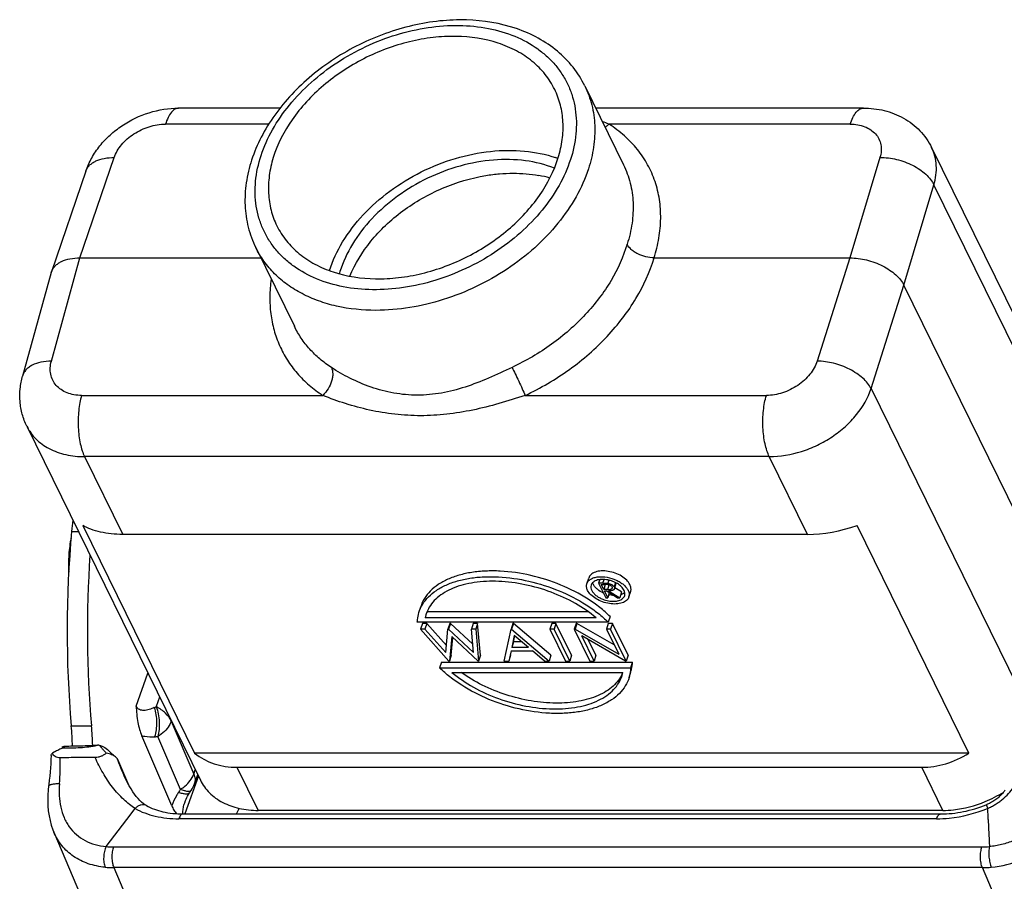
# Model space of a CAD drawing. Units: millimetres. Extents: x 1611 to 2012, y 629 to 913.
# Drawn here: x 1663 to 1724, y 660 to 713 of the extents above; entities that cross this region are included whole.
import ezdxf

# ---------------------------------------------------------------- set-up
doc = ezdxf.new("R2010")
doc.units = ezdxf.units.MM
doc.header["$LTSCALE"] = 65.395
doc.layers.get('0').update_dxf_attribs({"linetype": 'CONTINUOUS', "lineweight": 30})

msp = doc.modelspace()

# ---------------------------------------------------------------- linework, layer by layer
at = {"color": 7, "linetype": 'Continuous'}
for p, q in [((1697.769, 709.106), (1700.141, 704.271)), ((1679.068, 707.746), (1672.843, 707.746)), ((1714.865, 707.746), (1698.436, 707.746)), ((1678.373, 706.761), (1672.031, 706.761)), ((1714.054, 706.761), (1699.251, 706.761)), ((1719.053, 705.323), (1728.249, 686.583)), ((1666.789, 698.555), (1668.889, 704.711)), ((1715.883, 704.711), (1714.04, 698.555)), ((1667.145, 703.868), (1665.041, 697.699)), ((1717.35, 696.877), (1719.194, 703.033)), ((1727.516, 686.074), (1719.194, 703.033)), ((1677.57, 699.194), (1679.943, 694.358)), ((1665.031, 692.227), (1666.789, 698.555)), ((1666.789, 698.555), (1677.883, 698.555)), ((1702.02, 698.555), (1714.04, 698.555)), ((1714.04, 698.555), (1712.025, 692.227)), ((1665.026, 697.65), (1663.264, 691.308)), ((1665.026, 697.65), (1665.041, 697.699)), ((1715.335, 690.548), (1717.35, 696.877)), ((1725.2, 680.881), (1717.35, 696.877)), ((1666.889, 690.12), (1681.692, 690.12)), ((1694.108, 690.12), (1708.911, 690.12)), ((1715.335, 690.548), (1726, 668.816)), ((1663.523, 688.227), (1674.18, 666.511)), ((1667.07, 686.363), (1669.411, 681.593)), ((1709.092, 686.363), (1667.07, 686.363)), ((1711.433, 681.593), (1709.092, 686.363)), ((1666.277, 681.777), (1666.689, 681.777)), ((1666.953, 682.148), (1673.817, 668.162)), ((1711.433, 681.593), (1669.411, 681.593)), ((1721.337, 668.162), (1714.474, 682.148)), ((1697.897, 678.558), (1698.006, 678.911)), ((1698.684, 678.819), (1698.618, 678.606)), ((1698.884, 678.606), (1698.618, 678.606)), ((1698.618, 678.606), (1699.057, 677.711)), ((1698.884, 678.606), (1698.952, 678.827)), ((1699.249, 678.782), (1699.19, 678.593)), ((1699.652, 678.636), (1699.569, 678.366)), ((1699.585, 678.25), (1699.694, 678.602)), ((1698.782, 678.514), (1699.031, 678.514)), ((1698.929, 678.215), (1698.782, 678.514)), ((1699.022, 678.517), (1698.929, 678.215)), ((1699.172, 678.214), (1698.929, 678.215)), ((1698.974, 678.124), (1699.071, 678.124)), ((1699.177, 677.711), (1698.974, 678.124)), ((1699.761, 677.711), (1699.071, 678.124)), ((1699.172, 678.214), (1699.259, 678.495)), ((1699.268, 678.006), (1699.177, 677.711)), ((1699.218, 678.124), (1699.908, 677.711)), ((1700.017, 678.063), (1699.604, 678.31)), ((1700.017, 678.063), (1699.908, 677.711)), ((1700.476, 677.761), (1700.585, 678.113)), ((1699.057, 677.711), (1699.177, 677.711)), ((1699.761, 677.711), (1699.908, 677.711)), ((1687.587, 676.796), (1687.696, 677.148)), ((1697.998, 676.834), (1688.079, 676.834)), ((1699.211, 676.201), (1687.488, 676.201)), ((1688.018, 676.664), (1687.97, 676.481)), ((1698.455, 676.481), (1687.97, 676.481)), ((1699.32, 676.554), (1699.211, 676.201)), ((1687.799, 676.134), (1687.69, 675.782)), ((1689.423, 673.824), (1687.69, 675.782)), ((1687.96, 675.782), (1687.69, 675.782)), ((1688.068, 676.134), (1687.799, 676.134)), ((1688.068, 676.134), (1687.96, 675.782)), ((1687.96, 675.782), (1689.232, 674.346)), ((1689.274, 674.774), (1688.068, 676.134)), ((1689.232, 674.346), (1689.372, 675.782)), ((1689.481, 676.134), (1689.372, 675.782)), ((1689.41, 675.782), (1689.372, 675.782)), ((1689.519, 676.134), (1689.41, 675.782)), ((1689.41, 675.782), (1690.938, 674.356)), ((1689.519, 676.134), (1689.481, 676.134)), ((1690.893, 674.852), (1689.519, 676.134)), ((1690.918, 676.134), (1690.809, 675.782)), ((1690.938, 674.356), (1690.809, 675.782)), ((1691.075, 675.782), (1690.809, 675.782)), ((1691.184, 676.134), (1690.918, 676.134)), ((1691.184, 676.134), (1691.075, 675.782)), ((1691.075, 675.782), (1691.254, 673.824)), ((1691.363, 674.176), (1691.184, 676.134)), ((1692.825, 673.824), (1693.24, 675.782)), ((1693.349, 676.134), (1693.24, 675.782)), ((1693.277, 675.782), (1693.24, 675.782)), ((1693.386, 676.134), (1693.277, 675.782)), ((1693.277, 675.782), (1695.577, 673.824)), ((1693.386, 676.134), (1693.349, 676.134)), ((1695.686, 674.176), (1693.386, 676.134)), ((1695.737, 676.134), (1695.628, 675.782)), ((1695.628, 675.782), (1696.589, 673.824)), ((1695.889, 675.782), (1695.628, 675.782)), ((1695.997, 676.134), (1695.737, 676.134)), ((1695.997, 676.134), (1695.889, 675.782)), ((1696.849, 673.824), (1695.889, 675.782)), ((1696.958, 674.176), (1695.997, 676.134)), ((1697.232, 676.134), (1697.123, 675.782)), ((1697.178, 675.782), (1697.123, 675.782)), ((1697.123, 675.782), (1698.084, 673.824)), ((1697.287, 676.134), (1697.178, 675.782)), ((1697.178, 675.782), (1699.851, 674.241)), ((1697.287, 676.134), (1697.232, 676.134)), ((1699.567, 674.82), (1697.287, 676.134)), ((1699.204, 676.134), (1699.095, 675.782)), ((1699.355, 675.782), (1699.095, 675.782)), ((1699.095, 675.782), (1699.851, 674.241)), ((1699.464, 676.134), (1699.204, 676.134)), ((1699.464, 676.134), (1699.355, 675.782)), ((1700.316, 673.824), (1699.355, 675.782)), ((1700.425, 674.176), (1699.464, 676.134)), ((1689.609, 675.321), (1689.46, 673.824)), ((1689.569, 674.176), (1689.677, 675.258)), ((1691.217, 673.824), (1689.609, 675.321)), ((1693.443, 675.4), (1693.285, 674.652)), ((1693.394, 675.005), (1693.285, 674.652)), ((1693.394, 675.005), (1693.472, 675.375)), ((1693.908, 675.005), (1693.394, 675.005)), ((1694.322, 674.652), (1693.443, 675.4)), ((1700.257, 673.824), (1697.59, 675.361)), ((1698.345, 673.824), (1697.59, 675.361)), ((1698.454, 674.176), (1697.983, 675.135)), ((1693.242, 674.451), (1693.109, 673.824)), ((1693.218, 674.176), (1693.275, 674.444)), ((1693.242, 674.451), (1694.557, 674.451)), ((1694.322, 674.652), (1693.285, 674.652)), ((1695.294, 673.824), (1694.557, 674.451)), ((1688.97, 673.757), (1688.861, 673.404)), ((1688.97, 673.757), (1700.693, 673.757)), ((1689.423, 673.824), (1689.46, 673.824)), ((1689.569, 674.176), (1689.46, 673.824)), ((1691.217, 673.824), (1691.254, 673.824)), ((1691.363, 674.176), (1691.254, 673.824)), ((1692.825, 673.824), (1693.109, 673.824)), ((1693.218, 674.176), (1693.109, 673.824)), ((1695.294, 673.824), (1695.577, 673.824)), ((1695.686, 674.176), (1695.577, 673.824)), ((1696.589, 673.824), (1696.849, 673.824)), ((1696.958, 674.176), (1696.849, 673.824)), ((1698.084, 673.824), (1698.345, 673.824)), ((1698.454, 674.176), (1698.345, 673.824)), ((1700.257, 673.824), (1700.316, 673.824)), ((1700.425, 674.176), (1700.316, 673.824)), ((1700.584, 673.404), (1700.693, 673.757)), ((1688.861, 673.404), (1700.584, 673.404)), ((1689.617, 673.124), (1700.103, 673.124)), ((1700.055, 672.941), (1700.103, 673.124)), ((1700.485, 672.81), (1700.594, 673.162)), ((1670.239, 671.056), (1670.957, 673.079)), ((1671.676, 671.614), (1671.467, 671.026)), ((1672.395, 670.15), (1672.388, 670.13)), ((1672.388, 670.13), (1673.772, 666.889)), ((1666.253, 669.85), (1667.497, 669.85)), ((1672.416, 664.948), (1670.583, 669.241)), ((1672.952, 665.949), (1671.568, 669.19)), ((1665.854, 668.586), (1665.77, 668.496)), ((1667.945, 668.654), (1667.856, 668.654)), ((1669.099, 667.805), (1669.77, 666.234)), ((1721.337, 668.162), (1673.817, 668.162)), ((1673.772, 666.889), (1673.865, 667.153)), ((1676.422, 667.307), (1677.721, 664.66)), ((1676.422, 667.307), (1718.444, 667.307)), ((1719.743, 664.66), (1718.444, 667.307)), ((1669.433, 666.932), (1669.428, 666.943)), ((1674.052, 666.772), (1673.225, 664.443)), ((1673.81, 666.286), (1674.012, 666.854)), ((1669.66, 664.111), (1670.165, 664.778)), ((1670.862, 664.957), (1670.862, 664.957)), ((1722.405, 665.003), (1722.415, 665.007)), ((1722.415, 665.007), (1722.415, 665.007)), ((1668.396, 662.441), (1669.66, 664.111)), ((1719.356, 664.15), (1672.852, 664.15)), ((1673.111, 664.443), (1719.615, 664.443)), ((1719.743, 664.66), (1677.721, 664.66)), ((1722.52, 664.111), (1722.565, 663.161)), ((1665.178, 663.335), (1667.812, 657.165)), ((1668.839, 662.421), (1722.141, 662.421)), ((1668.862, 661.15), (1671.148, 655.795)), ((1722.164, 661.15), (1668.862, 661.15)), ((1724.45, 655.795), (1722.164, 661.15))]:
    msp.add_line(p, q, dxfattribs=at)
for points in [[(1665.011, 668.03), (1665.001, 667.777), (1664.989, 667.525), (1664.973, 667.272), (1664.955, 667.019), (1664.933, 666.765), (1664.907, 666.512), (1664.878, 666.258), (1664.864, 666.137)], [(1668.976, 667.941), (1668.909, 667.993), (1668.847, 668.043), (1668.786, 668.095), (1668.727, 668.148), (1668.672, 668.199), (1668.622, 668.249), (1668.602, 668.271)], [(1670.862, 664.957), (1670.807, 664.99), (1670.688, 665.069), (1670.572, 665.163), (1670.46, 665.267), (1670.352, 665.381), (1670.243, 665.509), (1670.134, 665.652), (1670.026, 665.806), (1669.919, 665.974), (1669.811, 666.158), (1669.706, 666.353), (1669.602, 666.56), (1669.501, 666.778), (1669.428, 666.943)], [(1664.864, 666.137), (1664.84, 665.922), (1664.815, 665.589), (1664.807, 665.261), (1664.817, 664.941), (1664.843, 664.629), (1664.887, 664.325), (1664.949, 664.031), (1665.027, 663.746), (1665.122, 663.472), (1665.178, 663.334)], [(1673.509, 665.734), (1673.525, 665.758), (1673.546, 665.792), (1673.568, 665.826), (1673.592, 665.861), (1673.603, 665.878)], [(1723.553, 665.892), (1723.501, 665.826), (1723.449, 665.761), (1723.395, 665.699), (1723.34, 665.639), (1723.284, 665.581), (1723.227, 665.525), (1723.169, 665.472), (1723.11, 665.421), (1723.05, 665.372), (1722.991, 665.327), (1722.929, 665.282), (1722.865, 665.24), (1722.8, 665.199), (1722.735, 665.16), (1722.67, 665.125), (1722.606, 665.092), (1722.544, 665.063), (1722.488, 665.037), (1722.435, 665.015), (1722.415, 665.007)], [(1673.237, 665.187), (1673.241, 665.199), (1673.271, 665.276), (1673.307, 665.359), (1673.349, 665.447), (1673.396, 665.539), (1673.45, 665.635), (1673.509, 665.734)]]:
    msp.add_lwpolyline(points, dxfattribs=at)
for centre, radius, start, end in [((1696.301, 699.363), 7.964, 68.26332, 71.36241), ((1693.592, 697.735), 7.367, 69.92505, 71.1072), ((1668.001, 703.576), 0.905, 159.43823, 161.15616), ((1693.556, 696.078), 7.659, 74.3301, 79.58015), ((1665.882, 697.412), 0.888, 159.95283, 161.15602), ((1689.062, 695.764), 6.613, 162.82588, 164.07049), ((1680.614, 680.459), 14.397, 172.02588, 174.74141), ((1732.992, 675.684), 66.993, 174.78019, 184.99515), ((1734.363, 675.69), 67.121, 176.04439, 184.99103), ((1698.818, 676.97), 1.863, 74.90015, 77.03626), ((1698.813, 676.952), 1.882, 71.7953, 74.89766), ((1698.814, 676.955), 1.879, 68.67868, 71.80175), ((1698.834, 677.005), 1.825, 65.52572, 68.6852), ((1698.865, 677.072), 1.751, 62.27887, 65.5251), ((1698.908, 677.155), 1.658, 58.89629, 62.28643), ((1699.581, 678.637), 0.118, 342.84547, 348.24164), ((1699.896, 678.371), 0.474, 309.43921, 314.286), ((1699.661, 679.688), 1.85, 256.594, 258.31624), ((1690.008, 676.047), 2.084, 155.45706, 162.76148), ((1698.162, 673.916), 2.096, 335.46327, 337.77584), ((1669.983, 673.968), 3.295, 294.49265, 296.75988), ((1643.953, 667.884), 22.387, 1.81257, 5.03853), ((1645.014, 667.873), 22.569, 1.93591, 5.02525), ((1673.789, 654.216), 16.441, 121.39577, 121.93428), ((1677.941, 662.561), 6.03, 145.82298, 147.97086), ((1672.107, 666.892), 1.807, 325.84936, 340.41645), ((1719.477, 672.094), 7.466, 292.54357, 302.36175), ((1658.373, 673.223), 20.051, 334.03091, 335.10392), ((1668.837, 667.384), 4.963, 264.89672, 270.02077), ((1722.136, 667.86), 5.439, 270.05253, 274.87861), ((1668.86, 667.105), 5.955, 264.89676, 270.02077), ((1722.158, 667.676), 6.527, 270.05253, 274.87853)]:
    msp.add_arc(centre, radius, start, end, dxfattribs=at)
for centre, major_axis, ratio, start_param, end_param in [((1713.182, 684.924), (5.193, 1.632), 0.559158, -2.082783, -1.497098), ((1677.287, 672.437), (3.712, 4.072), 0.840348, -3.073568, -2.487882), ((1719.309, 672.437), (3.712, 4.072), 0.840348, -2.487882, -1.902197)]:
    msp.add_ellipse(centre, major_axis=major_axis, ratio=ratio, start_param=start_param, end_param=end_param, dxfattribs=at)
for points, knots in [([(1697.769, 709.106), (1697.57, 709.512), (1697.078, 710.287), (1696.104, 711.278), (1694.921, 712.077), (1693.085, 712.877), (1691.001, 713.211), (1688.85, 713.122), (1687.177, 712.839), (1685.518, 712.349), (1683.383, 711.438), (1681.425, 710.174), (1679.766, 708.618), (1678.719, 707.349), (1677.886, 705.997), (1677.479, 705.04), (1677.322, 704.558)], [0, 0, 0, 0, 0.053238, 0.107256, 0.162762, 0.220312, 0.342318, 0.407045, 0.473702, 0.541736, 0.610473, 0.746905, 0.81344, 0.878007, 0.940244, 1, 1, 1, 1]), ([(1677.902, 704.837), (1678.082, 705.384), (1678.574, 706.475), (1679.621, 707.986), (1680.961, 709.371), (1682.543, 710.578), (1684.307, 711.563), (1686.188, 712.29), (1688.116, 712.73), (1690.018, 712.868), (1691.825, 712.696), (1693.47, 712.219), (1694.67, 711.566), (1695.476, 710.91), (1695.995, 710.364), (1696.43, 709.763), (1696.778, 709.113), (1697.035, 708.42), (1697.254, 707.44), (1697.282, 706.129), (1697.055, 705.094), (1696.887, 704.582)], [0, 0, 0, 0, 0.061398, 0.126629, 0.195151, 0.266019, 0.338039, 0.409896, 0.480294, 0.548085, 0.612412, 0.672843, 0.729519, 0.756723, 0.783342, 0.809568, 0.835621, 0.861731, 0.888124, 0.942451, 1, 1, 1, 1]), ([(1695.919, 708.892), (1695.758, 709.219), (1695.359, 709.845), (1694.56, 710.645), (1693.581, 711.291), (1692.034, 711.942), (1690.268, 712.2), (1688.435, 712.103), (1686.507, 711.755), (1684.628, 711.052), (1682.902, 710.047), (1681.715, 709.158), (1680.67, 708.157), (1679.528, 706.744), (1678.905, 705.537), (1678.649, 704.709)], [0, 0, 0, 0, 0.050734, 0.102606, 0.156572, 0.213289, 0.335546, 0.401112, 0.468896, 0.608031, 0.677983, 0.746995, 0.814297, 0.879234, 1, 1, 1, 1]), ([(1696.14, 704.709), (1696.252, 705.07), (1696.415, 705.795), (1696.464, 706.887), (1696.309, 707.932), (1696.069, 708.585), (1695.919, 708.892)], [0, 0, 0, 0, 0.264406, 0.517093, 0.760913, 1, 1, 1, 1]), ([(1697.769, 709.106), (1697.952, 708.733), (1698.241, 707.937), (1698.42, 706.662), (1698.344, 705.331), (1698.131, 704.449), (1697.987, 704.011)], [0, 0, 0, 0, 0.238593, 0.482165, 0.734972, 1, 1, 1, 1]), ([(1667.145, 703.868), (1667.241, 704.149), (1667.488, 704.698), (1667.996, 705.448), (1668.625, 706.114), (1669.597, 706.873), (1671, 707.547), (1672.233, 707.746), (1672.843, 707.746)], [0, 0, 0, 0, 0.121991, 0.245271, 0.370068, 0.496234, 0.749591, 1, 1, 1, 1]), ([(1672.843, 707.746), (1672.804, 707.746), (1672.724, 707.734), (1672.607, 707.682), (1672.495, 707.599), (1672.343, 707.437), (1672.175, 707.157), (1672.077, 706.903), (1672.031, 706.761)], [0, 0, 0, 0, 0.086598, 0.178759, 0.280922, 0.395912, 0.669058, 1, 1, 1, 1]), ([(1714.053, 706.761), (1714.099, 706.903), (1714.197, 707.157), (1714.365, 707.437), (1714.516, 707.599), (1714.629, 707.682), (1714.746, 707.734), (1714.826, 707.746), (1714.865, 707.746)], [0, 0, 0, 0, 0.330939, 0.604053, 0.719049, 0.821217, 0.913387, 1, 1, 1, 1]), ([(1714.865, 707.746), (1715.295, 707.746), (1716.153, 707.648), (1717.159, 707.258), (1717.867, 706.791), (1718.341, 706.367), (1718.745, 705.876), (1718.961, 705.511), (1719.054, 705.322)], [0, 0, 0, 0, 0.253071, 0.502743, 0.627226, 0.751541, 0.875772, 1, 1, 1, 1]), ([(1668.889, 704.711), (1668.986, 704.998), (1669.235, 705.409), (1669.684, 705.866), (1670.231, 706.279), (1671.013, 706.646), (1671.697, 706.761), (1672.031, 706.761)], [0, 0, 0, 0, 0.229239, 0.354185, 0.483678, 0.74668, 1, 1, 1, 1]), ([(1699.011, 706.574), (1699.032, 706.587), (1699.116, 706.644), (1699.194, 706.709), (1699.251, 706.761)], [0, 0, 0, 0, 0.243659, 1, 1, 1, 1]), ([(1702.02, 698.555), (1702.147, 698.954), (1702.343, 699.753), (1702.457, 700.959), (1702.378, 702.13), (1702.109, 703.246), (1701.653, 704.287), (1701.016, 705.236), (1700.212, 706.076), (1699.585, 706.547), (1699.251, 706.761)], [0, 0, 0, 0, 0.134017, 0.26273, 0.387079, 0.508527, 0.628765, 0.749609, 0.872872, 1, 1, 1, 1]), ([(1714.054, 706.761), (1714.21, 706.761), (1714.514, 706.737), (1714.942, 706.623), (1715.314, 706.434), (1715.615, 706.177), (1715.831, 705.86), (1715.952, 705.497), (1715.973, 705.104), (1715.923, 704.842), (1715.883, 704.711)], [0, 0, 0, 0, 0.144202, 0.279601, 0.406216, 0.525631, 0.640817, 0.755728, 0.874426, 1, 1, 1, 1]), ([(1682.099, 697.774), (1682.295, 698.389), (1682.871, 699.614), (1684.142, 701.263), (1685.781, 702.713), (1687.698, 703.883), (1689.788, 704.713), (1691.937, 705.156), (1694.029, 705.186), (1695.363, 704.916), (1695.977, 704.705)], [0, 0, 0, 0, 0.114163, 0.236796, 0.36608, 0.499048, 0.632161, 0.761866, 0.885128, 1, 1, 1, 1]), ([(1719.194, 703.033), (1719.252, 703.231), (1719.336, 703.628), (1719.357, 704.225), (1719.268, 704.797), (1719.136, 705.154), (1719.054, 705.322)], [0, 0, 0, 0, 0.263924, 0.516494, 0.760466, 1, 1, 1, 1]), ([(1667.154, 703.894), (1667.178, 703.957), (1667.242, 704.082), (1667.379, 704.248), (1667.556, 704.391), (1667.849, 704.556), (1668.3, 704.688), (1668.685, 704.715), (1668.889, 704.712)], [0, 0, 0, 0, 0.100584, 0.204833, 0.315417, 0.434206, 0.699073, 1, 1, 1, 1]), ([(1677.322, 704.558), (1677.173, 704.103), (1676.951, 703.184), (1676.874, 701.789), (1677.066, 700.438), (1677.374, 699.592), (1677.57, 699.194)], [0, 0, 0, 0, 0.260881, 0.51275, 0.758085, 1, 1, 1, 1]), ([(1696.887, 704.582), (1696.708, 704.034), (1696.216, 702.943), (1695.168, 701.433), (1693.828, 700.048), (1692.246, 698.841), (1690.482, 697.856), (1688.601, 697.129), (1686.674, 696.688), (1684.771, 696.551), (1682.964, 696.723), (1681.32, 697.2), (1680.119, 697.853), (1679.313, 698.508), (1678.795, 699.054), (1678.359, 699.655), (1678.011, 700.306), (1677.755, 700.999), (1677.535, 701.979), (1677.507, 703.29), (1677.734, 704.324), (1677.902, 704.837)], [0, 0, 0, 0, 0.061398, 0.126629, 0.195151, 0.266019, 0.338039, 0.409896, 0.480294, 0.548085, 0.612412, 0.672843, 0.729519, 0.756723, 0.783342, 0.809568, 0.835621, 0.861731, 0.888124, 0.942451, 1, 1, 1, 1]), ([(1678.649, 704.709), (1678.538, 704.349), (1678.374, 703.624), (1678.325, 702.532), (1678.48, 701.486), (1678.72, 700.833), (1678.871, 700.527)], [0, 0, 0, 0, 0.264406, 0.517093, 0.760913, 1, 1, 1, 1]), ([(1678.871, 700.527), (1679.031, 700.2), (1679.43, 699.574), (1680.229, 698.774), (1681.208, 698.128), (1682.755, 697.477), (1684.521, 697.219), (1686.355, 697.316), (1688.282, 697.664), (1690.161, 698.366), (1691.888, 699.371), (1693.074, 700.26), (1694.119, 701.262), (1695.261, 702.674), (1695.884, 703.882), (1696.14, 704.709)], [0, 0, 0, 0, 0.050734, 0.102606, 0.156572, 0.213289, 0.335546, 0.401112, 0.468896, 0.608031, 0.677983, 0.746995, 0.814297, 0.879234, 1, 1, 1, 1]), ([(1695.902, 704.059), (1695.337, 704.284), (1694.095, 704.591), (1692.124, 704.622), (1690.082, 704.249), (1688.086, 703.494), (1686.251, 702.401), (1684.681, 701.033), (1683.468, 699.468), (1682.925, 698.301), (1682.744, 697.716)], [0, 0, 0, 0, 0.113649, 0.236138, 0.365629, 0.499017, 0.632559, 0.762486, 0.885616, 1, 1, 1, 1]), ([(1715.884, 704.712), (1716.225, 704.717), (1716.919, 704.631), (1717.734, 704.336), (1718.319, 703.995), (1718.691, 703.704), (1718.988, 703.387), (1719.137, 703.152), (1719.194, 703.033)], [0, 0, 0, 0, 0.264159, 0.53492, 0.664707, 0.78668, 0.898777, 1, 1, 1, 1]), ([(1697.987, 704.011), (1697.794, 703.422), (1697.266, 702.249), (1696.144, 700.621), (1694.71, 699.127), (1693.016, 697.821), (1691.124, 696.748), (1688.472, 695.7), (1686.34, 695.338), (1684.946, 695.338)], [0, 0, 0, 0, 0.112033, 0.230997, 0.355939, 0.485178, 0.616589, 0.747829, 1, 1, 1, 1]), ([(1700.141, 704.271), (1700.316, 703.914), (1700.594, 703.152), (1700.768, 701.932), (1700.7, 700.658), (1700.5, 699.815), (1700.365, 699.394)], [0, 0, 0, 0, 0.238848, 0.482387, 0.73506, 1, 1, 1, 1]), ([(1683.354, 697.432), (1683.666, 698.203), (1684.349, 699.309), (1685.532, 700.58), (1686.586, 701.462), (1687.759, 702.225), (1689.429, 703.056), (1690.783, 703.46), (1691.696, 703.611)], [0, 0, 0, 0, 0.2311, 0.354706, 0.482132, 0.611997, 0.742739, 1, 1, 1, 1]), ([(1691.696, 703.611), (1691.975, 703.657), (1692.53, 703.723), (1693.357, 703.756), (1694.161, 703.725), (1694.686, 703.658), (1694.942, 703.611)], [0, 0, 0, 0, 0.259906, 0.514005, 0.760736, 1, 1, 1, 1]), ([(1684.946, 695.338), (1684.136, 695.338), (1682.935, 695.457), (1681.432, 695.89), (1680.416, 696.332), (1679.506, 696.891), (1678.716, 697.559), (1678.059, 698.326), (1677.715, 698.898), (1677.57, 699.194)], [0, 0, 0, 0, 0.277397, 0.408493, 0.534424, 0.655604, 0.772815, 0.88716, 1, 1, 1, 1]), ([(1700.365, 699.394), (1700.133, 698.616), (1699.613, 697.47), (1698.667, 696.072), (1697.509, 694.702), (1695.763, 693.18), (1694.152, 692.234), (1693.301, 691.834)], [0, 0, 0, 0, 0.22927, 0.350608, 0.475801, 0.734768, 1, 1, 1, 1]), ([(1702.02, 698.555), (1701.849, 698.555), (1701.503, 698.602), (1701.097, 698.751), (1700.804, 698.921), (1700.568, 699.103), (1700.424, 699.272), (1700.365, 699.394)], [0, 0, 0, 0, 0.264612, 0.536421, 0.666613, 0.788707, 1, 1, 1, 1]), ([(1665.047, 697.716), (1665.071, 697.78), (1665.134, 697.906), (1665.27, 698.072), (1665.446, 698.218), (1665.741, 698.386), (1666.194, 698.524), (1666.583, 698.555), (1666.789, 698.555)], [0, 0, 0, 0, 0.099629, 0.203285, 0.313633, 0.432489, 0.698098, 1, 1, 1, 1]), ([(1694.108, 690.12), (1695.059, 690.566), (1696.862, 691.622), (1698.816, 693.319), (1700.113, 694.848), (1701.173, 696.407), (1701.759, 697.686), (1702.02, 698.555)], [0, 0, 0, 0, 0.265292, 0.524281, 0.64947, 0.770794, 1, 1, 1, 1]), ([(1714.04, 698.555), (1714.381, 698.555), (1715.073, 698.462), (1715.886, 698.164), (1716.471, 697.824), (1716.843, 697.537), (1717.142, 697.224), (1717.293, 696.993), (1717.35, 696.877)], [0, 0, 0, 0, 0.264321, 0.535859, 0.665924, 0.787925, 0.899661, 1, 1, 1, 1]), ([(1678.521, 697.245), (1678.471, 696.89), (1678.414, 696.183), (1678.472, 695.133), (1678.673, 694.124), (1679.015, 693.167), (1679.495, 692.275), (1680.106, 691.459), (1680.84, 690.729), (1681.397, 690.311), (1681.692, 690.12)], [0, 0, 0, 0, 0.130349, 0.257008, 0.380928, 0.503196, 0.625019, 0.747652, 0.872335, 1, 1, 1, 1]), ([(1682.216, 691.833), (1681.97, 691.994), (1681.502, 692.342), (1680.879, 692.945), (1680.351, 693.617), (1680.067, 694.106), (1679.943, 694.358)], [0, 0, 0, 0, 0.256759, 0.507878, 0.754911, 1, 1, 1, 1]), ([(1665.03, 692.226), (1664.815, 692.223), (1664.411, 692.183), (1663.942, 692.029), (1663.643, 691.845), (1663.468, 691.688), (1663.338, 691.509), (1663.283, 691.376), (1663.264, 691.308)], [0, 0, 0, 0, 0.304683, 0.57094, 0.689254, 0.798625, 0.901176, 1, 1, 1, 1]), ([(1666.889, 690.12), (1666.732, 690.12), (1666.427, 690.144), (1665.997, 690.262), (1665.623, 690.456), (1665.319, 690.72), (1665.099, 691.046), (1664.973, 691.419), (1664.947, 691.822), (1664.993, 692.092), (1665.031, 692.227)], [0, 0, 0, 0, 0.141907, 0.275701, 0.40157, 0.521143, 0.637248, 0.753499, 0.873519, 1, 1, 1, 1]), ([(1712.025, 692.227), (1711.932, 691.934), (1711.69, 691.511), (1711.247, 691.041), (1710.706, 690.616), (1709.929, 690.237), (1709.245, 690.12), (1708.911, 690.12)], [0, 0, 0, 0, 0.231701, 0.357036, 0.486426, 0.748192, 1, 1, 1, 1]), ([(1715.335, 690.548), (1715.277, 690.662), (1715.125, 690.889), (1714.824, 691.197), (1714.451, 691.481), (1713.866, 691.819), (1713.055, 692.12), (1712.365, 692.221), (1712.025, 692.226)], [0, 0, 0, 0, 0.099472, 0.21086, 0.332896, 0.463234, 0.735523, 1, 1, 1, 1]), ([(1663.523, 688.227), (1663.408, 688.463), (1663.221, 688.958), (1663.085, 689.739), (1663.094, 690.533), (1663.193, 691.054), (1663.264, 691.308)], [0, 0, 0, 0, 0.249482, 0.499124, 0.749143, 1, 1, 1, 1]), ([(1682.216, 691.833), (1682.273, 691.716), (1682.31, 691.505), (1682.287, 691.22), (1682.212, 690.901), (1682.032, 690.512), (1681.816, 690.24), (1681.692, 690.12)], [0, 0, 0, 0, 0.207359, 0.326336, 0.454015, 0.725646, 1, 1, 1, 1]), ([(1687.501, 690.13), (1687.014, 690.135), (1686.043, 690.221), (1684.648, 690.594), (1683.371, 691.144), (1682.58, 691.59), (1682.216, 691.833)], [0, 0, 0, 0, 0.26001, 0.516873, 0.766651, 1, 1, 1, 1]), ([(1693.301, 691.834), (1692.828, 691.601), (1691.879, 691.174), (1690.445, 690.606), (1688.985, 690.224), (1687.992, 690.135), (1687.501, 690.13)], [0, 0, 0, 0, 0.259506, 0.512228, 0.758311, 1, 1, 1, 1]), ([(1693.301, 691.834), (1693.366, 691.707), (1693.504, 691.427), (1693.712, 690.99), (1693.918, 690.546), (1694.049, 690.255), (1694.108, 690.12)], [0, 0, 0, 0, 0.225587, 0.494207, 0.765857, 1, 1, 1, 1]), ([(1666.889, 690.12), (1666.845, 689.973), (1666.772, 689.664), (1666.702, 689.179), (1666.668, 688.668), (1666.674, 688.15), (1666.717, 687.644), (1666.797, 687.168), (1666.91, 686.741), (1667.013, 686.481), (1667.07, 686.363)], [0, 0, 0, 0, 0.119455, 0.248698, 0.383769, 0.520444, 0.65437, 0.781339, 0.897594, 1, 1, 1, 1]), ([(1694.108, 690.12), (1693.572, 689.944), (1692.509, 689.608), (1690.905, 689.201), (1689.301, 688.937), (1687.699, 688.844), (1686.112, 688.935), (1684.564, 689.194), (1683.088, 689.592), (1682.145, 689.935), (1681.692, 690.12)], [0, 0, 0, 0, 0.132974, 0.262676, 0.389832, 0.515471, 0.640206, 0.763724, 0.884615, 1, 1, 1, 1]), ([(1709.092, 686.363), (1709.035, 686.481), (1708.932, 686.741), (1708.819, 687.168), (1708.739, 687.643), (1708.696, 688.149), (1708.69, 688.667), (1708.724, 689.179), (1708.794, 689.664), (1708.867, 689.973), (1708.911, 690.12)], [0, 0, 0, 0, 0.102394, 0.218615, 0.345559, 0.479471, 0.616157, 0.751253, 0.880531, 1, 1, 1, 1]), ([(1709.092, 686.363), (1709.76, 686.363), (1710.783, 686.538), (1712.052, 687.044), (1712.958, 687.561), (1713.769, 688.192), (1714.659, 689.126), (1715.147, 689.966), (1715.335, 690.548)], [0, 0, 0, 0, 0.251992, 0.383153, 0.514553, 0.643886, 0.769054, 1, 1, 1, 1]), ([(1663.524, 688.227), (1663.594, 688.084), (1663.76, 687.808), (1664.076, 687.437), (1664.456, 687.114), (1665.051, 686.748), (1665.929, 686.438), (1666.681, 686.363), (1667.07, 686.363)], [0, 0, 0, 0, 0.113309, 0.228025, 0.34549, 0.466799, 0.723142, 1, 1, 1, 1]), ([(1669.411, 681.593), (1669.174, 681.593), (1668.716, 681.615), (1668.06, 681.719), (1667.471, 681.891), (1667.114, 682.055), (1666.953, 682.148)], [0, 0, 0, 0, 0.278945, 0.539832, 0.780384, 1, 1, 1, 1]), ([(1666.243, 681.384), (1666.172, 681.047), (1666.081, 680.345), (1666.076, 679.637), (1666.096, 679.276)], [0, 0, 0, 0, 0.487917, 1, 1, 1, 1]), ([(1699.32, 676.554), (1699.121, 676.75), (1698.686, 677.13), (1697.702, 677.823), (1696.296, 678.541), (1694.475, 679.12), (1692.907, 679.35), (1691.693, 679.357), (1690.847, 679.277), (1690.069, 679.111), (1689.373, 678.864), (1688.773, 678.54), (1688.282, 678.142), (1687.912, 677.678), (1687.751, 677.327), (1687.696, 677.149)], [0, 0, 0, 0, 0.063749, 0.131242, 0.274122, 0.421489, 0.56522, 0.633395, 0.69799, 0.758424, 0.814366, 0.86582, 0.913214, 0.957466, 1, 1, 1, 1]), ([(1700.539, 678.512), (1700.489, 678.613), (1700.335, 678.811), (1700.02, 679.046), (1699.632, 679.228), (1699.211, 679.338), (1698.798, 679.364), (1698.481, 679.312), (1698.272, 679.221), (1698.149, 679.136), (1698.057, 679.032), (1698.018, 678.952), (1698.006, 678.911)], [0, 0, 0, 0, 0.113764, 0.247122, 0.393312, 0.542243, 0.683215, 0.807398, 0.861879, 0.911363, 0.956825, 1, 1, 1, 1]), ([(1687.587, 676.796), (1687.643, 676.975), (1687.803, 677.325), (1688.173, 677.789), (1688.664, 678.187), (1689.264, 678.512), (1689.96, 678.759), (1690.738, 678.924), (1691.584, 679.005), (1692.798, 678.997), (1694.366, 678.768), (1696.187, 678.188), (1697.593, 677.471), (1698.577, 676.777), (1699.012, 676.398), (1699.211, 676.201)], [0, 0, 0, 0, 0.042534, 0.086786, 0.13418, 0.185634, 0.241577, 0.30201, 0.366606, 0.434781, 0.578511, 0.725878, 0.868758, 0.93625, 1, 1, 1, 1]), ([(1698.455, 676.481), (1698.062, 676.81), (1697.179, 677.408), (1695.705, 678.087), (1694.118, 678.546), (1692.526, 678.753), (1691.247, 678.703), (1690.319, 678.516), (1689.707, 678.315), (1689.169, 678.05), (1688.716, 677.727), (1688.355, 677.35), (1688.18, 677.061), (1688.112, 676.912)], [0, 0, 0, 0, 0.134183, 0.277438, 0.4233, 0.564898, 0.695999, 0.756196, 0.812309, 0.864291, 0.912406, 0.95729, 1, 1, 1, 1]), ([(1697.897, 678.558), (1697.915, 678.616), (1697.979, 678.73), (1698.139, 678.861), (1698.352, 678.951), (1698.512, 678.981), (1698.598, 678.99)], [0, 0, 0, 0, 0.209346, 0.439275, 0.701959, 1, 1, 1, 1]), ([(1698.553, 678.795), (1698.504, 678.782), (1698.412, 678.75), (1698.293, 678.679), (1698.203, 678.589), (1698.166, 678.516), (1698.155, 678.479)], [0, 0, 0, 0, 0.28824, 0.546893, 0.780713, 1, 1, 1, 1]), ([(1698.301, 678.512), (1698.295, 678.522), (1698.277, 678.563), (1698.263, 678.606), (1698.256, 678.639)], [0, 0, 0, 0, 0.25994, 1, 1, 1, 1]), ([(1699.006, 678.824), (1698.965, 678.827), (1698.814, 678.836), (1698.661, 678.823), (1698.553, 678.795)], [0, 0, 0, 0, 0.266888, 1, 1, 1, 1]), ([(1698.598, 678.99), (1698.777, 679.008), (1699.154, 678.985), (1699.602, 678.846), (1699.932, 678.672), (1700.144, 678.519), (1700.314, 678.35), (1700.399, 678.223), (1700.43, 678.159)], [0, 0, 0, 0, 0.256362, 0.52889, 0.661183, 0.785484, 0.898985, 1, 1, 1, 1]), ([(1698.884, 678.606), (1698.934, 678.606), (1699.036, 678.605), (1699.139, 678.6), (1699.19, 678.593)], [0, 0, 0, 0, 0.49426, 1, 1, 1, 1]), ([(1699.236, 678.786), (1699.217, 678.79), (1699.141, 678.807), (1699.064, 678.818), (1699.006, 678.824)], [0, 0, 0, 0, 0.253127, 1, 1, 1, 1]), ([(1699.19, 678.593), (1699.232, 678.587), (1699.313, 678.569), (1699.407, 678.526), (1699.473, 678.482), (1699.514, 678.446), (1699.546, 678.408), (1699.562, 678.38), (1699.569, 678.366)], [0, 0, 0, 0, 0.274383, 0.545139, 0.672877, 0.791548, 0.900478, 1, 1, 1, 1]), ([(1700.181, 678.159), (1700.141, 678.241), (1700.016, 678.4), (1699.856, 678.519), (1699.765, 678.574)], [0, 0, 0, 0, 0.460179, 1, 1, 1, 1]), ([(1697.943, 678.159), (1697.911, 678.224), (1697.867, 678.356), (1697.878, 678.497), (1697.897, 678.558)], [0, 0, 0, 0, 0.525891, 1, 1, 1, 1]), ([(1700.476, 677.761), (1700.463, 677.72), (1700.425, 677.639), (1700.333, 677.535), (1700.21, 677.45), (1700.001, 677.36), (1699.684, 677.307), (1699.271, 677.334), (1698.849, 677.443), (1698.462, 677.625), (1698.147, 677.861), (1697.993, 678.058), (1697.943, 678.159)], [0, 0, 0, 0, 0.043171, 0.08863, 0.138112, 0.19259, 0.316771, 0.45774, 0.60667, 0.752867, 0.886234, 1, 1, 1, 1]), ([(1698.155, 678.479), (1698.139, 678.429), (1698.131, 678.317), (1698.166, 678.211), (1698.192, 678.159)], [0, 0, 0, 0, 0.474123, 1, 1, 1, 1]), ([(1698.192, 678.159), (1698.22, 678.103), (1698.297, 677.99), (1698.454, 677.843), (1698.65, 677.713), (1698.798, 677.644), (1698.875, 677.614)], [0, 0, 0, 0, 0.212704, 0.453973, 0.719063, 1, 1, 1, 1]), ([(1698.918, 677.993), (1698.782, 678.053), (1698.593, 678.163), (1698.397, 678.355), (1698.326, 678.459), (1698.301, 678.512)], [0, 0, 0, 0, 0.544466, 0.785783, 1, 1, 1, 1]), ([(1699.45, 678.366), (1699.414, 678.43), (1699.302, 678.496), (1699.151, 678.512), (1699.07, 678.514), (1699.031, 678.514)], [0, 0, 0, 0, 0.477268, 0.744087, 1, 1, 1, 1]), ([(1699.172, 678.214), (1699.203, 678.214), (1699.262, 678.216), (1699.335, 678.221), (1699.388, 678.235), (1699.421, 678.249), (1699.445, 678.271), (1699.455, 678.289), (1699.458, 678.299)], [0, 0, 0, 0, 0.29001, 0.567078, 0.693463, 0.807471, 0.907733, 1, 1, 1, 1]), ([(1699.585, 678.25), (1699.581, 678.237), (1699.569, 678.213), (1699.538, 678.184), (1699.497, 678.161), (1699.43, 678.139), (1699.336, 678.126), (1699.258, 678.124), (1699.218, 678.124)], [0, 0, 0, 0, 0.09409, 0.195062, 0.307376, 0.431308, 0.705997, 1, 1, 1, 1]), ([(1699.458, 678.299), (1699.461, 678.309), (1699.463, 678.333), (1699.455, 678.355), (1699.45, 678.366)], [0, 0, 0, 0, 0.473492, 1, 1, 1, 1]), ([(1699.569, 678.366), (1699.577, 678.347), (1699.593, 678.309), (1699.59, 678.268), (1699.585, 678.25)], [0, 0, 0, 0, 0.527737, 1, 1, 1, 1]), ([(1700.197, 678.005), (1700.181, 677.992), (1700.11, 677.941), (1700.027, 677.906), (1699.963, 677.886)], [0, 0, 0, 0, 0.232156, 1, 1, 1, 1]), ([(1700.218, 677.84), (1700.234, 677.89), (1700.242, 678.002), (1700.206, 678.108), (1700.181, 678.159)], [0, 0, 0, 0, 0.474123, 1, 1, 1, 1]), ([(1700.43, 678.159), (1700.461, 678.095), (1700.506, 677.963), (1700.495, 677.822), (1700.476, 677.761)], [0, 0, 0, 0, 0.525891, 1, 1, 1, 1]), ([(1700.585, 678.113), (1700.604, 678.175), (1700.615, 678.315), (1700.57, 678.448), (1700.539, 678.512)], [0, 0, 0, 0, 0.474123, 1, 1, 1, 1]), ([(1698.875, 677.614), (1698.986, 677.57), (1699.212, 677.506), (1699.546, 677.477), (1699.845, 677.516), (1700.018, 677.597), (1700.084, 677.65)], [0, 0, 0, 0, 0.28478, 0.556751, 0.798173, 1, 1, 1, 1]), ([(1699.538, 677.843), (1699.517, 677.844), (1699.433, 677.851), (1699.349, 677.864), (1699.286, 677.877)], [0, 0, 0, 0, 0.245385, 1, 1, 1, 1]), ([(1700.084, 677.65), (1700.115, 677.675), (1700.171, 677.732), (1700.207, 677.804), (1700.218, 677.84)], [0, 0, 0, 0, 0.515549, 1, 1, 1, 1]), ([(1687.488, 676.201), (1687.49, 676.252), (1687.503, 676.453), (1687.543, 676.653), (1687.587, 676.796)], [0, 0, 0, 0, 0.252683, 1, 1, 1, 1]), ([(1700.594, 673.162), (1700.609, 673.209), (1700.662, 673.404), (1700.688, 673.605), (1700.693, 673.757)], [0, 0, 0, 0, 0.248545, 1, 1, 1, 1]), ([(1700.485, 672.809), (1700.43, 672.631), (1700.27, 672.28), (1699.9, 671.816), (1699.409, 671.418), (1698.809, 671.094), (1698.112, 670.847), (1697.334, 670.681), (1696.489, 670.601), (1695.274, 670.608), (1693.706, 670.838), (1691.885, 671.417), (1690.479, 672.135), (1689.495, 672.828), (1689.06, 673.208), (1688.861, 673.404)], [0, 0, 0, 0, 0.042534, 0.086786, 0.13418, 0.185634, 0.241577, 0.30201, 0.366606, 0.434781, 0.578511, 0.725878, 0.868758, 0.93625, 1, 1, 1, 1]), ([(1689.617, 673.124), (1690.024, 672.783), (1690.942, 672.167), (1692.474, 671.476), (1694.119, 671.023), (1695.511, 670.869), (1696.578, 670.897), (1697.316, 670.991), (1697.994, 671.157), (1698.598, 671.392), (1699.118, 671.692), (1699.543, 672.053), (1699.865, 672.47), (1700.006, 672.782), (1700.055, 672.941)], [0, 0, 0, 0, 0.135848, 0.280965, 0.42831, 0.570477, 0.637571, 0.701049, 0.760437, 0.8155, 0.866314, 0.913332, 0.957454, 1, 1, 1, 1]), ([(1700.069, 673.046), (1700.005, 672.905), (1699.84, 672.63), (1699.504, 672.267), (1699.084, 671.953), (1698.395, 671.592), (1697.354, 671.299), (1695.958, 671.199), (1694.453, 671.341), (1692.929, 671.717), (1691.48, 672.303), (1690.59, 672.83), (1690.182, 673.123)], [0, 0, 0, 0, 0.042775, 0.087568, 0.135365, 0.186788, 0.301205, 0.430357, 0.570529, 0.716296, 0.86148, 1, 1, 1, 1]), ([(1700.584, 673.404), (1700.583, 673.353), (1700.569, 673.152), (1700.53, 672.953), (1700.485, 672.809)], [0, 0, 0, 0, 0.252683, 1, 1, 1, 1]), ([(1670.239, 671.056), (1670.245, 670.723), (1670.291, 670.238), (1670.435, 669.635), (1670.53, 669.365), (1670.583, 669.241)], [0, 0, 0, 0, 0.538859, 0.782049, 1, 1, 1, 1]), ([(1671.349, 670.969), (1671.246, 670.922), (1671.09, 670.86), (1670.877, 670.808), (1670.724, 670.789), (1670.575, 670.795), (1670.435, 670.836), (1670.313, 670.923), (1670.259, 671.009), (1670.239, 671.056)], [0, 0, 0, 0, 0.273875, 0.403825, 0.528212, 0.646835, 0.760969, 0.875596, 1, 1, 1, 1]), ([(1671.349, 670.969), (1671.394, 670.826), (1671.46, 670.527), (1671.497, 670.068), (1671.471, 669.613), (1671.411, 669.317), (1671.369, 669.178)], [0, 0, 0, 0, 0.247183, 0.504433, 0.759409, 1, 1, 1, 1]), ([(1671.467, 671.025), (1671.518, 670.881), (1671.599, 670.576), (1671.657, 670.107), (1671.652, 669.638), (1671.604, 669.334), (1671.568, 669.19)], [0, 0, 0, 0, 0.247517, 0.505703, 0.76094, 1, 1, 1, 1]), ([(1672.388, 670.13), (1672.309, 670.315), (1672.111, 670.573), (1671.775, 670.848), (1671.574, 670.97), (1671.467, 671.025)], [0, 0, 0, 0, 0.460945, 0.723312, 1, 1, 1, 1]), ([(1672.388, 670.13), (1672.356, 670.04), (1672.244, 669.811), (1671.973, 669.481), (1671.712, 669.28), (1671.568, 669.19)], [0, 0, 0, 0, 0.226808, 0.598321, 1, 1, 1, 1]), ([(1670.583, 669.241), (1670.645, 669.227), (1670.905, 669.181), (1671.17, 669.171), (1671.369, 669.178)], [0, 0, 0, 0, 0.24261, 1, 1, 1, 1]), ([(1671.369, 669.178), (1671.385, 669.179), (1671.452, 669.181), (1671.518, 669.186), (1671.568, 669.19)], [0, 0, 0, 0, 0.248462, 1, 1, 1, 1]), ([(1665.224, 668.25), (1665.31, 668.303), (1665.441, 668.381), (1665.6, 668.458), (1665.696, 668.488), (1665.746, 668.496), (1665.77, 668.497)], [0, 0, 0, 0, 0.501027, 0.753341, 0.878631, 1, 1, 1, 1]), ([(1665.854, 668.586), (1665.837, 668.586), (1665.777, 668.582), (1665.717, 668.562), (1665.681, 668.538)], [0, 0, 0, 0, 0.276831, 1, 1, 1, 1]), ([(1665.77, 668.497), (1666.114, 668.496), (1666.812, 668.502), (1667.51, 668.578), (1667.856, 668.654)], [0, 0, 0, 0, 0.491928, 1, 1, 1, 1]), ([(1667.856, 668.654), (1667.692, 668.642), (1667.361, 668.622), (1666.862, 668.603), (1666.359, 668.592), (1666.022, 668.588), (1665.854, 668.586)], [0, 0, 0, 0, 0.246988, 0.496465, 0.747685, 1, 1, 1, 1]), ([(1667.945, 668.654), (1668.012, 668.65), (1668.143, 668.61), (1668.369, 668.486), (1668.517, 668.361), (1668.602, 668.271)], [0, 0, 0, 0, 0.259793, 0.518645, 1, 1, 1, 1]), ([(1668.404, 668.177), (1668.365, 668.216), (1668.288, 668.295), (1668.197, 668.399), (1668.128, 668.484), (1668.075, 668.547), (1668.021, 668.61), (1667.973, 668.647), (1667.945, 668.654)], [0, 0, 0, 0, 0.249802, 0.497382, 0.620611, 0.743839, 0.868109, 1, 1, 1, 1]), ([(1665.011, 668.03), (1665.011, 668.056), (1665.028, 668.112), (1665.069, 668.152), (1665.093, 668.169)], [0, 0, 0, 0, 0.468298, 1, 1, 1, 1]), ([(1665.574, 667.877), (1665.517, 667.875), (1665.408, 667.887), (1665.266, 667.953), (1665.161, 668.051), (1665.112, 668.129), (1665.093, 668.169)], [0, 0, 0, 0, 0.287625, 0.54235, 0.775697, 1, 1, 1, 1]), ([(1665.53, 666.3), (1665.554, 666.559), (1665.585, 667.085), (1665.583, 667.612), (1665.574, 667.877)], [0, 0, 0, 0, 0.495332, 1, 1, 1, 1]), ([(1667.721, 667.907), (1667.364, 667.911), (1666.649, 667.907), (1665.933, 667.889), (1665.574, 667.877)], [0, 0, 0, 0, 0.49811, 1, 1, 1, 1]), ([(1668.404, 668.177), (1668.358, 668.136), (1668.258, 668.058), (1668.087, 667.973), (1667.907, 667.917), (1667.782, 667.906), (1667.721, 667.907)], [0, 0, 0, 0, 0.247662, 0.503016, 0.757232, 1, 1, 1, 1]), ([(1670.165, 664.778), (1670.046, 664.853), (1669.807, 665.031), (1669.459, 665.337), (1669.111, 665.689), (1668.779, 666.081), (1668.474, 666.506), (1668.104, 667.107), (1667.865, 667.583), (1667.721, 667.907)], [0, 0, 0, 0, 0.104983, 0.221395, 0.345669, 0.473821, 0.604011, 0.735451, 1, 1, 1, 1]), ([(1668.976, 667.941), (1668.902, 667.997), (1668.715, 668.092), (1668.516, 668.151), (1668.404, 668.177)], [0, 0, 0, 0, 0.447858, 1, 1, 1, 1]), ([(1669.099, 667.805), (1669.093, 667.818), (1669.06, 667.87), (1669.014, 667.912), (1668.976, 667.941)], [0, 0, 0, 0, 0.224123, 1, 1, 1, 1]), ([(1669.428, 666.943), (1669.338, 667.156), (1669.226, 667.443), (1669.124, 667.733), (1669.099, 667.805)], [0, 0, 0, 0, 0.750337, 1, 1, 1, 1]), ([(1722.49, 664.778), (1722.511, 664.786), (1722.551, 664.805), (1722.632, 664.842), (1722.731, 664.892), (1722.847, 664.957), (1722.999, 665.049), (1723.182, 665.171), (1723.459, 665.384), (1723.774, 665.68), (1724.105, 666.076), (1724.388, 666.504), (1724.713, 667.103), (1724.9, 667.581), (1724.999, 667.907)], [0, 0, 0, 0, 0.01612, 0.032241, 0.064474, 0.096687, 0.12886, 0.192897, 0.256402, 0.381813, 0.505944, 0.629663, 0.753272, 1, 1, 1, 1]), ([(1672.952, 665.949), (1673.049, 666.009), (1673.389, 666.254), (1673.669, 666.601), (1673.772, 666.889)], [0, 0, 0, 0, 0.272406, 1, 1, 1, 1]), ([(1673.772, 666.889), (1673.814, 666.791), (1673.855, 666.635), (1673.849, 666.429), (1673.826, 666.332), (1673.81, 666.286)], [0, 0, 0, 0, 0.521286, 0.763761, 1, 1, 1, 1]), ([(1674.18, 666.511), (1674.25, 666.369), (1674.415, 666.094), (1674.73, 665.726), (1675.11, 665.405), (1675.703, 665.041), (1676.58, 664.734), (1677.332, 664.66), (1677.721, 664.66)], [0, 0, 0, 0, 0.112902, 0.227307, 0.344581, 0.465831, 0.722445, 1, 1, 1, 1]), ([(1664.864, 666.137), (1664.865, 666.151), (1664.879, 666.181), (1664.922, 666.216), (1664.984, 666.245), (1665.064, 666.269), (1665.161, 666.287), (1665.319, 666.303), (1665.444, 666.303), (1665.53, 666.3)], [0, 0, 0, 0, 0.058764, 0.131522, 0.225216, 0.341694, 0.48007, 0.638181, 1, 1, 1, 1]), ([(1665.53, 666.3), (1665.509, 666.054), (1665.495, 665.571), (1665.583, 664.867), (1665.752, 664.32), (1665.948, 663.923), (1666.181, 663.56), (1666.55, 663.161), (1667.094, 662.792), (1667.718, 662.54), (1668.166, 662.46), (1668.396, 662.441)], [0, 0, 0, 0, 0.136599, 0.266807, 0.39112, 0.451607, 0.511362, 0.629868, 0.749495, 0.872327, 1, 1, 1, 1]), ([(1673.389, 665.823), (1673.323, 665.83), (1673.174, 665.865), (1673.031, 665.917), (1672.952, 665.949)], [0, 0, 0, 0, 0.436876, 1, 1, 1, 1]), ([(1673.603, 665.878), (1673.596, 665.868), (1673.578, 665.85), (1673.541, 665.832), (1673.494, 665.822), (1673.46, 665.82), (1673.441, 665.82)], [0, 0, 0, 0, 0.200942, 0.424785, 0.688042, 1, 1, 1, 1]), ([(1726.913, 666.3), (1726.872, 666.049), (1726.745, 665.55), (1726.42, 664.847), (1725.978, 664.202), (1725.43, 663.634), (1724.793, 663.164), (1724.209, 662.858), (1723.722, 662.671), (1723.35, 662.561), (1722.976, 662.481), (1722.724, 662.452), (1722.599, 662.441)], [0, 0, 0, 0, 0.122968, 0.246834, 0.37204, 0.49859, 0.625828, 0.75259, 0.815461, 0.877753, 0.939327, 1, 1, 1, 1]), ([(1722.713, 661.173), (1723.361, 661.228), (1724.334, 661.484), (1725.504, 662.099), (1726.31, 662.697), (1727.006, 663.409), (1727.567, 664.214), (1727.972, 665.092), (1728.129, 665.712), (1728.177, 666.024)], [0, 0, 0, 0, 0.249023, 0.376997, 0.505016, 0.631795, 0.756516, 0.879049, 1, 1, 1, 1]), ([(1672.829, 665.759), (1672.788, 665.694), (1672.632, 665.433), (1672.497, 665.159), (1672.416, 664.948)], [0, 0, 0, 0, 0.255022, 1, 1, 1, 1]), ([(1673.516, 665.745), (1673.472, 665.675), (1673.329, 665.657), (1673.183, 665.67), (1673.029, 665.697), (1672.911, 665.732), (1672.829, 665.759)], [0, 0, 0, 0, 0.346323, 0.480468, 0.63482, 1, 1, 1, 1]), ([(1673.441, 665.82), (1673.437, 665.82), (1673.419, 665.821), (1673.402, 665.822), (1673.389, 665.823)], [0, 0, 0, 0, 0.238554, 1, 1, 1, 1]), ([(1670.862, 664.957), (1670.814, 664.984), (1670.702, 665.017), (1670.519, 664.997), (1670.333, 664.915), (1670.22, 664.828), (1670.165, 664.778)], [0, 0, 0, 0, 0.212748, 0.445122, 0.707702, 1, 1, 1, 1]), ([(1670.165, 664.778), (1670.55, 664.563), (1671.435, 664.242), (1672.366, 664.15), (1672.852, 664.15)], [0, 0, 0, 0, 0.475535, 1, 1, 1, 1]), ([(1670.862, 664.957), (1671.176, 664.782), (1671.917, 664.518), (1672.695, 664.443), (1673.111, 664.443)], [0, 0, 0, 0, 0.463649, 1, 1, 1, 1]), ([(1672.416, 664.948), (1672.456, 664.854), (1672.539, 664.683), (1672.646, 664.525), (1672.703, 664.459)], [0, 0, 0, 0, 0.53777, 1, 1, 1, 1]), ([(1673.104, 664.614), (1673.111, 664.71), (1673.146, 664.905), (1673.204, 665.093), (1673.237, 665.187)], [0, 0, 0, 0, 0.490281, 1, 1, 1, 1]), ([(1719.356, 664.15), (1719.615, 664.15), (1720.683, 664.207), (1721.737, 664.477), (1722.49, 664.778)], [0, 0, 0, 0, 0.241751, 1, 1, 1, 1]), ([(1719.615, 664.443), (1720.079, 664.443), (1721.033, 664.547), (1721.951, 664.822), (1722.405, 665.003)], [0, 0, 0, 0, 0.486987, 1, 1, 1, 1]), ([(1719.743, 664.66), (1719.958, 664.66), (1720.844, 664.709), (1721.718, 664.941), (1722.339, 665.199)], [0, 0, 0, 0, 0.242085, 1, 1, 1, 1]), ([(1722.415, 665.007), (1722.415, 665.007), (1722.414, 665.005), (1722.415, 665), (1722.418, 664.988), (1722.423, 664.969), (1722.431, 664.943), (1722.442, 664.911), (1722.456, 664.872), (1722.472, 664.827), (1722.484, 664.795), (1722.49, 664.778)], [0, 0, 0, 0, 0.006259, 0.019507, 0.069469, 0.150933, 0.26334, 0.405996, 0.577662, 0.776347, 1, 1, 1, 1]), ([(1722.52, 664.111), (1722.522, 664.167), (1722.523, 664.279), (1722.514, 664.446), (1722.501, 664.612), (1722.494, 664.722), (1722.49, 664.778)], [0, 0, 0, 0, 0.252403, 0.502259, 0.75103, 1, 1, 1, 1]), ([(1673.111, 664.443), (1673.086, 664.443), (1673.031, 664.427), (1672.961, 664.364), (1672.899, 664.269), (1672.867, 664.192), (1672.852, 664.15)], [0, 0, 0, 0, 0.181544, 0.399332, 0.671645, 1, 1, 1, 1]), ([(1673.1, 664.519), (1673.1, 664.527), (1673.1, 664.559), (1673.102, 664.59), (1673.104, 664.614)], [0, 0, 0, 0, 0.246746, 1, 1, 1, 1]), ([(1673.103, 664.443), (1673.103, 664.45), (1673.101, 664.475), (1673.1, 664.5), (1673.1, 664.519)], [0, 0, 0, 0, 0.246491, 1, 1, 1, 1]), ([(1719.356, 664.15), (1719.372, 664.192), (1719.404, 664.269), (1719.465, 664.364), (1719.535, 664.427), (1719.59, 664.443), (1719.615, 664.443)], [0, 0, 0, 0, 0.328355, 0.600668, 0.818456, 1, 1, 1, 1]), ([(1668.33, 661.173), (1667.979, 661.205), (1667.298, 661.343), (1666.525, 661.725), (1666.007, 662.136), (1665.672, 662.491), (1665.391, 662.892), (1665.243, 663.183), (1665.178, 663.334)], [0, 0, 0, 0, 0.263641, 0.513753, 0.63566, 0.756562, 0.877615, 1, 1, 1, 1]), ([(1722.565, 663.161), (1722.567, 663.101), (1722.577, 662.982), (1722.586, 662.802), (1722.591, 662.621), (1722.596, 662.501), (1722.599, 662.441)], [0, 0, 0, 0, 0.249234, 0.499027, 0.749686, 1, 1, 1, 1]), ([(1668.396, 662.441), (1668.349, 662.346), (1668.279, 662.133), (1668.233, 661.799), (1668.243, 661.471), (1668.292, 661.263), (1668.33, 661.173)], [0, 0, 0, 0, 0.244019, 0.512975, 0.775023, 1, 1, 1, 1]), ([(1668.839, 662.421), (1668.805, 662.324), (1668.758, 662.108), (1668.74, 661.775), (1668.769, 661.447), (1668.824, 661.24), (1668.862, 661.15)], [0, 0, 0, 0, 0.238829, 0.507738, 0.772539, 1, 1, 1, 1]), ([(1722.164, 661.15), (1722.125, 661.24), (1722.071, 661.447), (1722.042, 661.775), (1722.06, 662.108), (1722.107, 662.324), (1722.141, 662.421)], [0, 0, 0, 0, 0.227461, 0.492262, 0.761171, 1, 1, 1, 1]), ([(1722.599, 662.441), (1722.577, 662.343), (1722.555, 662.127), (1722.564, 661.852), (1722.591, 661.624), (1722.621, 661.459), (1722.662, 661.309), (1722.696, 661.216), (1722.713, 661.173)], [0, 0, 0, 0, 0.233974, 0.502681, 0.63889, 0.770012, 0.891938, 1, 1, 1, 1])]:
    msp.add_open_spline(points, degree=3, knots=knots, dxfattribs=at)

doc.saveas('drawing.dxf')
